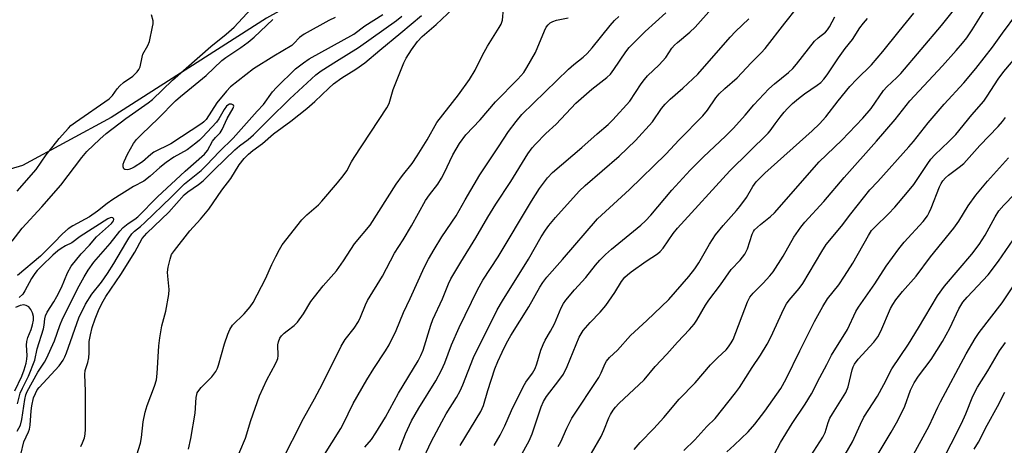
# Model space of a CAD drawing. Units: inches. Extents: x 1219772 to 1225772, y 581454 to 585454.
# Drawn here: x 1224048 to 1224332, y 582774 to 582896 of the extents above; entities that cross this region are included whole.
import ezdxf

# ---------------------------------------------------------------- set-up
doc = ezdxf.new("R2010")
doc.units = ezdxf.units.IN
doc.header["$MEASUREMENT"] = 0
doc.layers.add('HYDRO-Single Line Stream', color=4, linetype='Continuous')
doc.layers.add('Undefined', color=1, linetype='Continuous')

msp = doc.modelspace()

# ---------------------------------------------------------------- linework, layer by layer
at = {"layer": 'HYDRO-Single Line Stream'}
msp.add_lwpolyline([(1224357.17, 583043.46), (1224345.45, 583037.73), (1224319.93, 583028.09), (1224298.84, 583015.32), (1224242.34, 582968.96), (1224207.7, 582946.04), (1224159.79, 582919.21), (1224119.43, 582896.81), (1224074.64, 582868.16), (1224049.13, 582854.35), (1224029.6, 582848.62), (1223999.13, 582842.11), (1223981.94, 582833.25), (1223944.18, 582807.98), (1223924.14, 582788.71)], dxfattribs=at)
at = {"layer": 'Undefined'}
for points, elevation in [([(1224046.09, 582832.51), (1224049.05, 582836.25), (1224054.7, 582842.48), (1224060.19, 582848.73), (1224066.21, 582856.62), (1224067.67, 582858.39), (1224071.38, 582861.95), (1224073.27, 582863.53), (1224078.94, 582867.92), (1224085.3, 582872.37), (1224086.59, 582873.35), (1224092.39, 582878.94), (1224103.43, 582888.67), (1224107.86, 582892.18), (1224110.14, 582894.24), (1224116.3, 582900.85)], 456), ([(1224213.16, 582771.49), (1224215.96, 582776.25), (1224216.76, 582778), (1224218.13, 582781.64), (1224218.65, 582782.64), (1224219.41, 582783.83), (1224220.08, 582784.74), (1224221.06, 582785.79), (1224228.3, 582792.6), (1224231.56, 582796.48), (1224234.91, 582800), (1224237.94, 582803.42), (1224241.44, 582807.11), (1224242.74, 582808.6), (1224243.57, 582809.79), (1224246.03, 582814.09), (1224246.96, 582815.52), (1224250.32, 582819.92), (1224253.44, 582824.41), (1224256.04, 582827.1), (1224257.37, 582828.84), (1224257.79, 582829.55), (1224258.13, 582830.36), (1224259.5, 582834.61), (1224259.87, 582835.36), (1224260.18, 582835.8), (1224261.84, 582837.38), (1224264.8, 582839.66), (1224265.95, 582840.72), (1224278.83, 582855.38), (1224285.35, 582861.66), (1224291.37, 582867.99), (1224293.76, 582870.8), (1224297.36, 582875.94), (1224298.33, 582876.97), (1224301.24, 582879.74), (1224302.33, 582880.9), (1224314.06, 582894.71), (1224318.68, 582900.45)], 486), ([(1224047.54, 582846.99), (1224053.03, 582853.24), (1224055.98, 582857.4), (1224057.91, 582859.91), (1224059.7, 582862.14), (1224062.34, 582865.12), (1224063.09, 582865.86), (1224064.37, 582866.85), (1224074.07, 582873.59), (1224075.03, 582874.54), (1224076.39, 582876.47), (1224077.15, 582877.33), (1224078.24, 582878.27), (1224080.97, 582880.11), (1224082.14, 582881.35), (1224082.63, 582882.03), (1224083, 582882.78), (1224083.58, 582885.59), (1224083.85, 582886.41), (1224085.27, 582888.97), (1224085.7, 582890.03), (1224086.62, 582894.3), (1224086.74, 582895.16), (1224086.74, 582896.02), (1224086.35, 582897.72)], 454), ([(1224048.64, 582771.1), (1224049.54, 582774.7), (1224050.87, 582777.59), (1224051.14, 582778.41), (1224051.32, 582779.56), (1224051.63, 582783.66), (1224051.82, 582785.11), (1224052.3, 582787.38), (1224052.83, 582788.7), (1224053.39, 582789.68), (1224053.93, 582790.39), (1224059.64, 582796.67), (1224060.83, 582798.26), (1224061.36, 582799.24), (1224061.8, 582800.33), (1224065.4, 582810.42), (1224067.31, 582814.43), (1224069.1, 582817.24), (1224071.89, 582820.69), (1224073.64, 582823.21), (1224075.47, 582826.07), (1224078.87, 582832.01), (1224079.79, 582833.45), (1224080.67, 582834.65), (1224081.41, 582835.41), (1224083.16, 582836.8), (1224084.38, 582837.91), (1224091.95, 582845.22), (1224095.85, 582849.1), (1224100.63, 582852.95), (1224102.21, 582854.4), (1224105.91, 582858.38), (1224109.84, 582862.22), (1224116.81, 582869.96), (1224118.57, 582871.96), (1224121.24, 582875.54), (1224122.31, 582876.82), (1224127.87, 582882.16), (1224130.13, 582883.96), (1224131.8, 582885.08), (1224144.62, 582892.19), (1224147.8, 582894.6), (1224152.98, 582897.88)], 458), ([(1224065.98, 582773.38), (1224066.46, 582774.46), (1224066.96, 582775.85), (1224067.21, 582776.98), (1224067.28, 582778.42), (1224067.24, 582789.31), (1224067.08, 582794.16), (1224067.2, 582795.26), (1224067.92, 582797.63), (1224068.2, 582798.97), (1224068.33, 582800.34), (1224068.38, 582803.6), (1224068.7, 582805.52), (1224069.2, 582807.71), (1224070.02, 582810.21), (1224070.99, 582812.56), (1224071.97, 582814.61), (1224073.14, 582816.64), (1224077.45, 582822.97), (1224081.53, 582829.42), (1224083.65, 582833.29), (1224084.27, 582834.13), (1224084.97, 582834.87), (1224091.35, 582840.93), (1224095.72, 582845.85), (1224096.78, 582846.74), (1224099.89, 582848.87), (1224101.25, 582849.96), (1224104.45, 582853.22), (1224110.31, 582858.83), (1224111.64, 582859.97), (1224114.2, 582861.83), (1224115.68, 582863.14), (1224120.1, 582867.6), (1224126.21, 582873.56), (1224133.68, 582880.48), (1224135.19, 582881.58), (1224139.61, 582884.45), (1224146.02, 582888.39), (1224156.91, 582896.17), (1224158.47, 582897.36)], 460), ([(1224080.59, 582766.37), (1224083.14, 582774.34), (1224083.43, 582776), (1224083.88, 582780.45), (1224084.51, 582783.25), (1224085.08, 582785.19), (1224087.21, 582790.8), (1224087.73, 582792.56), (1224087.97, 582794.45), (1224088.43, 582802.4), (1224088.68, 582804.73), (1224089.25, 582808.17), (1224090.42, 582812.41), (1224091.35, 582817.16), (1224091.38, 582818.61), (1224090.97, 582822.48), (1224090.94, 582823.66), (1224091.15, 582825.08), (1224091.67, 582827.32), (1224092.12, 582828.66), (1224092.92, 582829.9), (1224097.4, 582835.51), (1224100.45, 582838.89), (1224102.81, 582841.77), (1224106.58, 582847.28), (1224109.2, 582850.63), (1224111.57, 582854.51), (1224113.04, 582856.36), (1224114.27, 582857.64), (1224115.49, 582858.66), (1224118.3, 582860.7), (1224121.51, 582863.47), (1224126.5, 582867.11), (1224131.05, 582870.78), (1224133.36, 582872.78), (1224137.4, 582876.61), (1224138.8, 582877.84), (1224141.18, 582879.56), (1224145.19, 582882.09), (1224147.84, 582883.94), (1224152.11, 582887.6), (1224158.19, 582892.53), (1224164.19, 582897.58)], 462), ([(1224097.01, 582772.62), (1224097.69, 582775.74), (1224098.89, 582783), (1224099.19, 582787.55), (1224099.33, 582788.37), (1224099.51, 582788.87), (1224099.92, 582789.57), (1224100.65, 582790.42), (1224103.73, 582793.42), (1224104.81, 582795.03), (1224105.33, 582796), (1224105.65, 582796.8), (1224107.36, 582802.96), (1224108.31, 582805.73), (1224108.87, 582807.08), (1224109.7, 582808.31), (1224112.99, 582811.6), (1224114.72, 582813.64), (1224115.58, 582814.84), (1224119.21, 582821.68), (1224121, 582825.8), (1224122.11, 582828.1), (1224123.23, 582830.18), (1224124.02, 582831.49), (1224129.63, 582838.67), (1224131.07, 582840.11), (1224134.45, 582843.06), (1224135.44, 582844.03), (1224139.95, 582849.35), (1224141.59, 582851.41), (1224142.58, 582852.84), (1224143.98, 582855.43), (1224144.74, 582856.68), (1224154.16, 582871.01), (1224154.83, 582872.25), (1224155.98, 582876.23), (1224159.03, 582883.93), (1224159.69, 582885.24), (1224161.28, 582887.69), (1224162.97, 582890.04), (1224164.35, 582891.56), (1224168.37, 582894.95), (1224173.28, 582899.54)], 464), ([(1224110.17, 582768.07), (1224113.43, 582775.82), (1224114.98, 582780.87), (1224117.45, 582787.94), (1224119.55, 582792.62), (1224122.06, 582797.2), (1224122.54, 582798.23), (1224122.7, 582798.75), (1224122.8, 582799.53), (1224122.71, 582802.68), (1224122.89, 582803.53), (1224123.32, 582804.6), (1224123.78, 582805.27), (1224124.55, 582806.04), (1224125.38, 582806.74), (1224127.4, 582808.22), (1224128.38, 582809.24), (1224130.09, 582811.65), (1224132.29, 582815.13), (1224133.3, 582816.55), (1224135.77, 582819.66), (1224139.6, 582823.97), (1224141.71, 582826.85), (1224144.86, 582831.74), (1224149.34, 582837.2), (1224156.87, 582848.95), (1224158.65, 582851.43), (1224161.42, 582854.95), (1224162.89, 582857.13), (1224165.77, 582861.78), (1224168.57, 582866.74), (1224174.8, 582874.75), (1224177.96, 582879.1), (1224179.61, 582881.81), (1224181.75, 582886.16), (1224183.17, 582888.73), (1224186.56, 582894.1), (1224187.11, 582895.1), (1224187.47, 582896.22), (1224187.8, 582899.49)], 466), ([(1224147.86, 582773.24), (1224149.73, 582775.43), (1224151.02, 582777.37), (1224153.78, 582781.84), (1224157.49, 582788.77), (1224163.18, 582798.03), (1224163.97, 582799.59), (1224164.59, 582801.14), (1224166.8, 582808.36), (1224167.37, 582809.95), (1224170.24, 582815.92), (1224171.96, 582820.23), (1224172.65, 582821.72), (1224175.45, 582826.53), (1224179.86, 582833.48), (1224183.28, 582839.49), (1224185.54, 582843.25), (1224189.92, 582849.76), (1224194.84, 582857.67), (1224196.09, 582859.47), (1224197, 582860.53), (1224200.04, 582863.56), (1224202.98, 582866.28), (1224208.67, 582872.31), (1224213.22, 582876.35), (1224217.55, 582879.75), (1224218.62, 582880.7), (1224219.64, 582881.96), (1224223.03, 582887.12), (1224224.07, 582888.34), (1224226.52, 582890.89), (1224228.68, 582893), (1224234.64, 582898.36)], 472), ([(1224157.69, 582772.36), (1224159.54, 582777.07), (1224161.24, 582780.83), (1224163.36, 582784.45), (1224168.25, 582792.26), (1224169.88, 582795.4), (1224170.86, 582797.5), (1224172.82, 582802.65), (1224174.99, 582807.69), (1224180.29, 582818.5), (1224181.87, 582821.28), (1224186.3, 582828.01), (1224195.91, 582844.09), (1224198.19, 582847.76), (1224200.43, 582850.75), (1224201.9, 582852.34), (1224210.35, 582859.51), (1224214.82, 582863.51), (1224217.93, 582866.18), (1224219.31, 582867.52), (1224224.18, 582872.85), (1224227.48, 582877.9), (1224228.4, 582879.14), (1224229.35, 582880.15), (1224232.68, 582883.32), (1224233.66, 582884.37), (1224234.56, 582885.49), (1224236.34, 582888.12), (1224237.06, 582888.99), (1224237.91, 582889.78), (1224241.55, 582892.78), (1224243.04, 582894.18), (1224247.77, 582899.44)], 474), ([(1224175.3, 582773.7), (1224181.3, 582783.51), (1224182.03, 582785.22), (1224183.3, 582789.48), (1224185.34, 582795.75), (1224186.16, 582797.87), (1224187.36, 582800.56), (1224188.66, 582803.15), (1224189.94, 582805.39), (1224195.11, 582813.64), (1224198.23, 582819.26), (1224199.12, 582820.67), (1224200.32, 582822.21), (1224204.83, 582827.26), (1224214.94, 582838.94), (1224224.13, 582847.4), (1224234.61, 582857.61), (1224238.44, 582861.74), (1224245.28, 582868.64), (1224246.56, 582870.26), (1224249.05, 582873.85), (1224249.98, 582874.97), (1224251.58, 582876.5), (1224255.12, 582879.62), (1224259.19, 582883.89), (1224262.12, 582886.8), (1224263.19, 582888.07), (1224268.88, 582895.39), (1224272.31, 582899.55)], 478), ([(1224203.59, 582773.37), (1224204.31, 582774.75), (1224206.02, 582778.7), (1224207.52, 582781.53), (1224215.26, 582793.29), (1224215.96, 582794.6), (1224217.11, 582797.26), (1224217.53, 582797.97), (1224218.39, 582799.02), (1224220.68, 582801.19), (1224224.45, 582805.38), (1224229.14, 582809.66), (1224235.46, 582815.74), (1224241.25, 582822.4), (1224242.97, 582824.59), (1224244.12, 582826.26), (1224247.2, 582831.65), (1224248.95, 582834.39), (1224251.09, 582837.09), (1224255.01, 582841.38), (1224255.96, 582842.52), (1224257.85, 582845.15), (1224259.65, 582848.32), (1224260.68, 582849.66), (1224263.09, 582852.12), (1224276.8, 582864.33), (1224278.91, 582866.37), (1224280.69, 582868.41), (1224284.26, 582872.97), (1224287.66, 582877.07), (1224289.63, 582879.22), (1224293.89, 582883.38), (1224297.11, 582887.17), (1224301.84, 582893.09), (1224306.11, 582898.25)], 484), ([(1224225.49, 582772.56), (1224227.18, 582774.53), (1224231.16, 582778.6), (1224234.04, 582781.72), (1224238.46, 582787.03), (1224243.07, 582791.71), (1224247.5, 582796.93), (1224249.58, 582799.02), (1224251.98, 582801.21), (1224252.7, 582802.06), (1224253.46, 582803.21), (1224253.96, 582804.24), (1224258.18, 582815.07), (1224258.85, 582816.37), (1224259.73, 582817.55), (1224262.67, 582820.42), (1224264.61, 582822.56), (1224265.51, 582823.68), (1224268.4, 582828.24), (1224271.47, 582833.72), (1224273.51, 582836.62), (1224274.67, 582837.98), (1224280.17, 582843.93), (1224285.99, 582850.87), (1224295.37, 582861.35), (1224300.68, 582867.61), (1224304.92, 582872.99), (1224314.32, 582883.02), (1224318.32, 582887.46), (1224320.16, 582889.62), (1224321.36, 582891.17), (1224322.96, 582893.46), (1224326.3, 582898.8)], 488), ([(1224239.75, 582772.25), (1224242.97, 582775.31), (1224246.44, 582779.13), (1224248.79, 582781.5), (1224254.7, 582788.84), (1224255.8, 582790.38), (1224259.5, 582796.19), (1224261.9, 582799.68), (1224263.85, 582802.88), (1224264.89, 582804.87), (1224268.58, 582813.07), (1224269.35, 582814.53), (1224270.14, 582815.59), (1224273.02, 582818.94), (1224274.09, 582820.37), (1224279.53, 582829.59), (1224280.8, 582831.54), (1224285.28, 582836.83), (1224287.94, 582840.39), (1224293.42, 582847.36), (1224295.68, 582849.7), (1224304.69, 582859.76), (1224305.98, 582861.29), (1224310.22, 582866.68), (1224314.85, 582872), (1224320.53, 582878.19), (1224323.96, 582882.3), (1224328.73, 582888.45), (1224331.64, 582892.52), (1224335.8, 582898.07)], 490), ([(1224139.23, 582896.98), (1224137.44, 582896.15), (1224130.34, 582892.18), (1224128.97, 582891.19), (1224127.37, 582889.47), (1224126.75, 582888.94), (1224121.56, 582885.87), (1224115.76, 582882.18), (1224109.08, 582877.04), (1224107.9, 582875.79), (1224105.17, 582872.4), (1224102.03, 582867.59), (1224101.41, 582866.94), (1224100.8, 582866.44), (1224091.89, 582860.63), (1224086.95, 582858.15), (1224086.12, 582857.55), (1224083.69, 582855.44), (1224081.31, 582853.84), (1224080.56, 582853.44), (1224079.79, 582853.17), (1224079.29, 582853.11), (1224078.62, 582853.21), (1224078.31, 582853.42), (1224078.13, 582853.99), (1224078.18, 582854.73), (1224078.38, 582855.52), (1224079.38, 582857.64), (1224081.07, 582860.67), (1224081.99, 582861.8), (1224083.39, 582863.28), (1224088.33, 582868.01), (1224093.24, 582872.97), (1224094.71, 582874.27), (1224102.03, 582880.32), (1224106.59, 582884.57), (1224107.76, 582885.45), (1224112.04, 582888.31), (1224114.21, 582889.86), (1224115.92, 582891.34), (1224121.29, 582896.45)], 458), ([(1224123.67, 582768.8), (1224130.1, 582781.46), (1224133.34, 582787.12), (1224135.65, 582791.42), (1224141, 582802.25), (1224142.19, 582804.17), (1224144.7, 582807.45), (1224145.95, 582809.38), (1224146.61, 582810.63), (1224147.96, 582814.18), (1224148.58, 582815.45), (1224152.93, 582822.42), (1224156.35, 582829.1), (1224158.83, 582832.95), (1224161.22, 582836.93), (1224165.31, 582844.23), (1224166.43, 582845.93), (1224168.82, 582849), (1224169.88, 582850.66), (1224170.69, 582852.17), (1224173.18, 582857.42), (1224175.15, 582860.71), (1224176.98, 582863.16), (1224181.05, 582867.53), (1224185.48, 582872.72), (1224191.94, 582879.21), (1224193.63, 582881.11), (1224194.56, 582882.59), (1224196.99, 582886.95), (1224199.58, 582893.15), (1224200.13, 582894.18), (1224200.64, 582894.86), (1224201.29, 582895.44), (1224202.01, 582895.88), (1224203.08, 582896.23), (1224206.42, 582896.92)], 468), ([(1224135.73, 582770.35), (1224140.9, 582778.55), (1224141.58, 582779.82), (1224144.44, 582785.79), (1224148.4, 582792.61), (1224150.39, 582795.83), (1224153.78, 582800.94), (1224154.86, 582802.72), (1224156.8, 582806.77), (1224158.92, 582811.99), (1224160.87, 582816.01), (1224165.03, 582825.18), (1224166.17, 582827.35), (1224167.76, 582830.14), (1224169.99, 582833.81), (1224174.11, 582839.85), (1224176.72, 582844.5), (1224181, 582851.68), (1224186.39, 582859.72), (1224189.2, 582864.11), (1224191.4, 582867.01), (1224193.06, 582869.01), (1224206.54, 582882.1), (1224208.06, 582883.45), (1224210.76, 582885.56), (1224211.95, 582886.63), (1224213.36, 582888.22), (1224218.56, 582894.7), (1224219.81, 582896.14), (1224221.01, 582897.3)], 470), ([(1224164.15, 582768.82), (1224166.96, 582774.76), (1224170.02, 582780.45), (1224171.3, 582782.77), (1224174.22, 582787.47), (1224175.32, 582789.41), (1224176.11, 582791.14), (1224179.14, 582799), (1224186.01, 582812.77), (1224187.51, 582815.38), (1224195.02, 582827.34), (1224198.68, 582833.76), (1224199.89, 582835.67), (1224200.9, 582837.06), (1224202.81, 582839.33), (1224209.65, 582847), (1224211.32, 582848.58), (1224221.1, 582857.03), (1224225.82, 582861.52), (1224230.75, 582866.93), (1224233.34, 582870.74), (1224234.38, 582872.05), (1224235.88, 582873.45), (1224239.54, 582876.63), (1224243.83, 582880.71), (1224253.13, 582891.35), (1224254.7, 582892.96), (1224258.5, 582896.58)], 476), ([(1224184.21, 582755.25), (1224195.2, 582775.05), (1224196.01, 582777.05), (1224198.66, 582784.8), (1224199.33, 582786.36), (1224200.17, 582787.76), (1224203.79, 582792.38), (1224205.08, 582794.27), (1224206.11, 582796.39), (1224209.64, 582804.86), (1224210.16, 582805.86), (1224210.76, 582806.77), (1224212.8, 582809.15), (1224215.64, 582812.08), (1224217.25, 582813.99), (1224219.87, 582817.79), (1224221.83, 582820.89), (1224222.81, 582822.13), (1224223.58, 582822.85), (1224224.64, 582823.68), (1224228.92, 582826.74), (1224232.17, 582828.88), (1224232.98, 582829.54), (1224233.8, 582830.52), (1224236.71, 582834.74), (1224237.95, 582836.25), (1224253.06, 582852.77), (1224264.13, 582863.64), (1224264.72, 582864.36), (1224266.12, 582866.4), (1224267.56, 582868.31), (1224268.67, 582869.71), (1224269.66, 582870.8), (1224271.11, 582872.23), (1224272.83, 582873.67), (1224274.6, 582874.99), (1224278.25, 582877.46), (1224279.26, 582878.3), (1224280.19, 582879.26), (1224281.08, 582880.43), (1224284.34, 582885.36), (1224286.34, 582888.1), (1224288.37, 582890.65), (1224290.57, 582893.98), (1224291.62, 582895.4), (1224292.77, 582896.69)], 482), ([(1224185.11, 582773.64), (1224186.86, 582776.7), (1224188.15, 582779.32), (1224190.08, 582783.78), (1224193.5, 582790.62), (1224194.24, 582791.89), (1224196.18, 582794.56), (1224196.93, 582795.85), (1224197.44, 582797.21), (1224198.56, 582801.15), (1224199.2, 582802.77), (1224199.83, 582804.07), (1224201.38, 582806.65), (1224202.49, 582808.75), (1224204.39, 582813.3), (1224205.13, 582814.59), (1224205.81, 582815.57), (1224208.24, 582818.53), (1224211.49, 582822.07), (1224214.27, 582825.61), (1224215.59, 582827.08), (1224217.22, 582828.68), (1224218.97, 582830.25), (1224227.37, 582837.16), (1224228.77, 582838.42), (1224230.31, 582840.08), (1224236.33, 582847.22), (1224241.65, 582852.98), (1224245.42, 582856.85), (1224251.78, 582862.82), (1224254.13, 582865.14), (1224257.49, 582868.83), (1224260, 582871.86), (1224264.26, 582876.39), (1224265.92, 582877.91), (1224269.96, 582881.17), (1224271.18, 582882.29), (1224272.29, 582883.55), (1224277.45, 582890.14), (1224278.5, 582891.16), (1224280.6, 582892.81), (1224281.21, 582893.41), (1224281.82, 582894.32), (1224283.28, 582897.19)], 480), ([(1224252.22, 582771.81), (1224254.33, 582773.74), (1224258.29, 582777.65), (1224260.28, 582779.84), (1224263.15, 582783.57), (1224267.72, 582790.14), (1224269.3, 582792.89), (1224273.18, 582800.93), (1224277.42, 582809.37), (1224279.86, 582813.71), (1224281.22, 582815.95), (1224284.47, 582820), (1224286.1, 582822.45), (1224288.47, 582826.2), (1224293.01, 582834.19), (1224293.92, 582835.59), (1224294.85, 582836.59), (1224298.77, 582840.38), (1224300.57, 582842.36), (1224304.24, 582846.62), (1224306.06, 582848.91), (1224310.12, 582854.92), (1224311.04, 582856.15), (1224312.19, 582857.42), (1224316.2, 582861.26), (1224318.16, 582863.31), (1224322.8, 582868.92), (1224326.27, 582872.89), (1224327.27, 582874.28), (1224330.45, 582879.22), (1224332.04, 582881.41), (1224335.89, 582885.98)], 492), ([(1224047.58, 582777.77), (1224048.52, 582779.54), (1224048.96, 582781.19), (1224049.76, 582786.93), (1224050.09, 582788.24), (1224050.49, 582789.26), (1224053.52, 582794.85), (1224055.48, 582797.71), (1224056.06, 582798.71), (1224058.3, 582803.86), (1224059.89, 582808.22), (1224060.77, 582810.34), (1224065.49, 582819.71), (1224066.87, 582822.25), (1224068.03, 582824.2), (1224069.68, 582826.47), (1224074.37, 582831.85), (1224077.18, 582835.39), (1224078.15, 582836.46), (1224079.58, 582837.65), (1224081.51, 582838.85), (1224082.4, 582839.54), (1224088.04, 582845.28), (1224096.02, 582852.67), (1224101.61, 582857.64), (1224102.42, 582858.7), (1224103.94, 582861.34), (1224104.77, 582862.4), (1224106.08, 582863.8), (1224106.72, 582864.75), (1224108.09, 582867.89), (1224109.87, 582870.86), (1224110.04, 582871.45), (1224109.92, 582871.74), (1224109.41, 582872), (1224108.76, 582871.99), (1224108.31, 582871.77), (1224107.9, 582871.4), (1224107.26, 582870.5), (1224105.75, 582867.8), (1224105.05, 582866.83), (1224101.05, 582862.5), (1224100.19, 582861.67), (1224099.08, 582860.76), (1224096.56, 582858.91), (1224092.72, 582856.72), (1224090.56, 582855.24), (1224088.7, 582853.82), (1224085.93, 582851.29), (1224084.06, 582849.81), (1224081.11, 582848.28), (1224075.16, 582844.56), (1224073.52, 582843.43), (1224070.75, 582841.2), (1224068.39, 582839.59), (1224063.62, 582837), (1224062.24, 582836.11), (1224060.64, 582834.69), (1224058.16, 582832.04), (1224054.33, 582828.23), (1224047.63, 582822.69)], 456), ([(1224265.84, 582771.11), (1224267.65, 582774.5), (1224270.98, 582779.98), (1224274.73, 582785.54), (1224276.61, 582788.52), (1224278.97, 582793.29), (1224281.03, 582797.01), (1224282.37, 582799.74), (1224286.96, 582807.13), (1224289.42, 582812.26), (1224290.1, 582813.52), (1224294.81, 582820.25), (1224298.11, 582825.3), (1224301.75, 582830.34), (1224303.34, 582832.29), (1224308.74, 582838.25), (1224310.02, 582839.88), (1224310.55, 582840.8), (1224311.13, 582842.1), (1224313.45, 582848.17), (1224313.97, 582849.19), (1224314.45, 582849.9), (1224315.21, 582850.77), (1224316.05, 582851.54), (1224319.2, 582853.85), (1224320.49, 582854.94), (1224325.14, 582860.08), (1224330.4, 582865.57), (1224331.67, 582866.99), (1224332.49, 582868.19)], 494), ([(1224272.97, 582765.3), (1224279.88, 582776.07), (1224280.52, 582777.44), (1224281.37, 582780.34), (1224281.89, 582781.58), (1224282.6, 582782.8), (1224286.52, 582788.96), (1224287.21, 582790.61), (1224288.33, 582795.48), (1224288.61, 582796.32), (1224288.99, 582797.12), (1224290.02, 582798.52), (1224294.56, 582803.42), (1224295.72, 582804.96), (1224296.62, 582806.64), (1224299.39, 582813.11), (1224300.01, 582814.26), (1224300.87, 582815.63), (1224302.8, 582818.06), (1224306.78, 582822.5), (1224310.86, 582827.99), (1224317.61, 582836.29), (1224319.04, 582838.34), (1224321.75, 582842.73), (1224323.99, 582845.79), (1224327.34, 582849.86), (1224333.38, 582856.6)], 496), ([(1224286.34, 582771.09), (1224288.38, 582774.78), (1224290.67, 582779.87), (1224291.68, 582781.86), (1224295.59, 582787.92), (1224297.48, 582791.24), (1224299.79, 582795.76), (1224304.56, 582802.91), (1224307.43, 582807.56), (1224312.95, 582816.81), (1224314.92, 582819.56), (1224322.78, 582828.78), (1224324.9, 582831.59), (1224326.69, 582834.3), (1224329.51, 582839.6), (1224330.58, 582841.24), (1224332.02, 582842.88), (1224338.29, 582849.34)], 498), ([(1224047.68, 582785.65), (1224048.46, 582788.71), (1224049.09, 582790.23), (1224050.84, 582793.65), (1224052.66, 582798.27), (1224053.33, 582801.49), (1224055.17, 582807.26), (1224055.36, 582808.32), (1224055.52, 582810.17), (1224055.74, 582811.05), (1224056.27, 582812.07), (1224058.19, 582815.03), (1224059.05, 582816.58), (1224060.37, 582819.24), (1224062.11, 582823.47), (1224063.19, 582825.3), (1224066.02, 582828.88), (1224068.41, 582831.41), (1224070.44, 582833.76), (1224074.76, 582837.65), (1224075.32, 582838.41), (1224075.43, 582838.76), (1224075.37, 582839.05), (1224075.13, 582839.25), (1224074.8, 582839.33), (1224074.38, 582839.27), (1224073.73, 582838.98), (1224065.72, 582833.86), (1224063.34, 582832.1), (1224061.48, 582831.21), (1224060.22, 582830.44), (1224059.31, 582829.76), (1224057.89, 582828.51), (1224054.67, 582825.48), (1224053.31, 582824.08), (1224052.64, 582823.21), (1224051.75, 582821.83), (1224049.82, 582818.24), (1224049.19, 582817.28), (1224048.18, 582816.32)], 454), ([(1224295.56, 582770.8), (1224299.59, 582777.5), (1224301.47, 582780.91), (1224303.46, 582785.05), (1224305.17, 582789.62), (1224306.18, 582791.69), (1224307.41, 582793.67), (1224311.05, 582798.47), (1224314.4, 582803.66), (1224316.49, 582807.45), (1224319.03, 582813.07), (1224320.21, 582814.94), (1224321.44, 582816.44), (1224327.49, 582822.89), (1224330.52, 582826.79), (1224335.79, 582834.49)], 500), ([(1224305.43, 582770.05), (1224310.49, 582779.33), (1224312.99, 582784.71), (1224313.8, 582786.29), (1224321.22, 582800.05), (1224323.78, 582804.55), (1224324.93, 582806.19), (1224331.52, 582814.75), (1224336.15, 582821.65)], 502), ([(1224046.94, 582789.47), (1224048.9, 582793.61), (1224049.59, 582795.48), (1224050.19, 582797.41), (1224050.41, 582798.51), (1224050.45, 582799.65), (1224050.3, 582802.56), (1224050.38, 582803.68), (1224050.67, 582804.75), (1224051.57, 582807.1), (1224051.97, 582808.44), (1224052.28, 582809.78), (1224052.31, 582810.86), (1224052.03, 582811.91), (1224051.55, 582812.87), (1224050.9, 582813.61), (1224050.21, 582814.01), (1224049.51, 582814.16), (1224048.43, 582814), (1224047.13, 582813.48)], 452), ([(1224309.73, 582760.32), (1224316.82, 582774.19), (1224319.86, 582779.97), (1224321.12, 582782.81), (1224323.07, 582787.88), (1224324.45, 582790.46), (1224327.46, 582795.23), (1224330.81, 582800.95), (1224332.5, 582803.37)], 504), ([(1224323.48, 582772.65), (1224324.7, 582774.59), (1224327.26, 582779.55), (1224330.23, 582784.96), (1224332.35, 582789.03)], 506)]:
    msp.add_lwpolyline(points, dxfattribs=dict(at, elevation=elevation))

doc.saveas('drawing.dxf')
